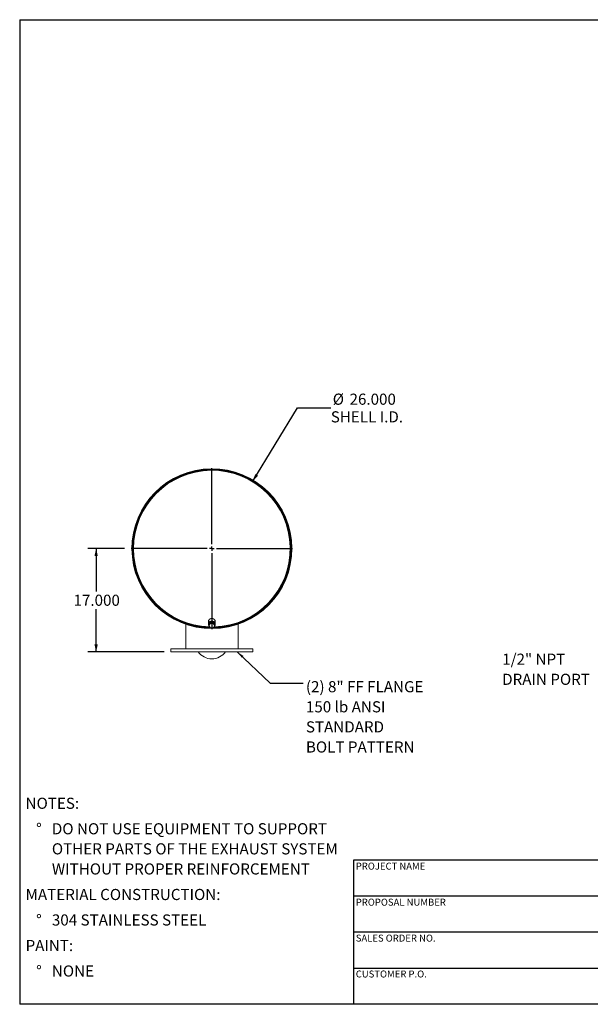
# Model space of a CAD drawing. Units: inches. Extents: x 11 to 231, y 11 to 173.
# Drawn here: x 11 to 105, y 11 to 173 of the extents above; entities that cross this region are included whole.
import ezdxf

# ---------------------------------------------------------------- set-up
doc = ezdxf.new("R2010")
doc.units = ezdxf.units.IN
doc.header["$LTSCALE"] = 22
doc.header["$MEASUREMENT"] = 0
doc.layers.add('FORMAT', color=7, linetype='Continuous')
doc.styles.add('SLDTEXTSTYLE0', font='TXT', dxfattribs={"width": 0.75})
doc.dimstyles.new('SLDDIMSTYLE0', dxfattribs={"dimtxt": 1.833333, "dimasz": 1.21, "dimexe": 0, "dimexo": 0.0625, "dimgap": 0.458333, "dimtad": 0, "dimtih": 1, "dimtoh": 1, "dimdec": 3, "dimrnd": 1e-09, "dimzin": 4, "dimdsep": 46, "dimtxsty": 'SLDTEXTSTYLE0', "dimsah": 1, "dimcen": 0, "dimadec": 0, "dimazin": 1, "dimtfac": 1, "dimtdec": 4, "dimtofl": 0, "dimtmove": 0, "dimatfit": 3, "dimfxl": 0, "dimfrac": 2, "dimtolj": 1, "dimtzin": 12, "dimarcsym": 0})
doc.dimstyles.new('SLDDIMSTYLE1', dxfattribs={"dimtxt": 1.833333, "dimasz": 1.21, "dimexe": 0, "dimexo": 0.0625, "dimgap": 0.458333, "dimtad": 0, "dimtih": 1, "dimtoh": 1, "dimdec": 3, "dimrnd": 1e-09, "dimzin": 4, "dimdsep": 46, "dimtxsty": 'SLDTEXTSTYLE0', "dimsah": 1, "dimcen": 0.09, "dimadec": 0, "dimazin": 1, "dimtfac": 1, "dimtdec": 4, "dimtofl": 0, "dimtmove": 0, "dimatfit": 3, "dimfxl": 0, "dimfrac": 2, "dimtolj": 1, "dimtzin": 12, "dimarcsym": 0})
doc.dimstyles.new('SLDDIMSTYLE2', dxfattribs={"dimtxt": 0.18, "dimasz": 1.21, "dimexe": 0, "dimexo": 0.0625, "dimgap": 0, "dimtad": 0, "dimtih": 1, "dimtoh": 1, "dimdec": 0, "dimrnd": 1e-09, "dimzin": 0, "dimdsep": 46, "dimtxsty": 'Standard', "dimsah": 1, "dimcen": 0.09, "dimadec": 0, "dimazin": 0, "dimtfac": 1.21, "dimtdec": 0, "dimtofl": 0, "dimtmove": 0, "dimatfit": 3, "dimfxl": 0, "dimfrac": 2, "dimtolj": 1, "dimtzin": 0, "dimarcsym": 0})

# ---------------------------------------------------------------- blocks, each defined once
blk = doc.blocks.new('SW_NOTE_0')
at = {"layer": 'FORMAT', "color": 0, "attachment_point": 1, "style": 'SLDTEXTSTYLE0'}
for s, insert, char_height in [('NOTES:', (0, 2.36), 1.833), ('%%d', (1.73, -1.84), 1.833), ('DO NOT USE EQUIPMENT TO SUPPORT', (4.33, -1.84), 1.8333), ('OTHER PARTS OF THE EXHAUST SYSTEM', (4.33, -5.15), 1.8333), ('WITHOUT PROPER REINFORCEMENT', (4.33, -8.46), 1.8333), ('MATERIAL CONSTRUCTION:', (0, -12.67), 1.8333), ('%%d', (1.73, -16.87), 1.833), ('304 STAINLESS STEEL', (4.33, -16.87), 1.8333), ('PAINT:', (0, -21.08), 1.833), ('%%d', (1.73, -25.28), 1.833), ('NONE', (4.33, -25.28), 1.833)]:
    blk.add_mtext(s, dxfattribs=dict(at, insert=insert, char_height=char_height))
blk = doc.blocks.new('_D')
at = {"layer": 'FORMAT'}
for p, q in [((49.4, 97.2), (56.75, 109.3)), ((56.75, 109.3), (62.25, 109.3))]:
    blk.add_line(p, q, dxfattribs=at)
blk.add_solid([(49.4, 97.2), (50.27, 98.09), (49.8, 98.38)], dxfattribs=at)
at = {"layer": 'FORMAT', "char_height": 1.833, "attachment_point": 1, "style": 'SLDTEXTSTYLE0'}
for s, insert in [('%%c', (62.57, 111.63)), ('26.000', (65.34, 111.63)), ('SHELL I.D.', (62.25, 108.72))]:
    blk.add_mtext(s, dxfattribs=dict(at, insert=insert))
blk = doc.blocks.new('_D_1')
at = {"layer": 'FORMAT'}
for p, q in [((28.28, 86.09), (22.22, 86.09)), ((23.59, 86.09), (23.59, 79.04)), ((23.59, 69.09), (23.59, 76.13)), ((34.81, 69.09), (22.22, 69.09))]:
    blk.add_line(p, q, dxfattribs=at)
for points in [[(23.59, 86.09), (23.32, 84.88), (23.87, 84.88)], [(23.59, 69.09), (23.87, 70.3), (23.32, 70.3)]]:
    blk.add_solid(points, dxfattribs=at)
at = {"layer": 'FORMAT', "insert": (19.87, 78.5), "char_height": 1.833, "attachment_point": 1, "style": 'SLDTEXTSTYLE0'}
blk.add_mtext('17.000', dxfattribs=at)
blk = doc.blocks.new('SW_NOTE_8')
at = {"layer": 'FORMAT', "color": 0, "attachment_point": 1, "style": 'SLDTEXTSTYLE0'}
for s, insert, char_height in [('(2) 8" FF FLANGE', (0.47, 0.36), 1.8333), ('150 lb ANSI', (0.47, -2.95), 1.8333), ('STANDARD', (0.47, -6.26), 1.833), ('BOLT PATTERN', (0.47, -9.57), 1.8333)]:
    blk.add_mtext(s, dxfattribs=dict(at, insert=insert, char_height=char_height))
blk = doc.blocks.new('SW_CENTERMARKSYMBOL_0')
at = {"layer": 'FORMAT', "color": 0}
for p, q in [((0, 0.75), (0, 13.28)), ((-0.75, 0), (-13.28, 0)), ((0, 0), (-0.38, 0)), ((0, 0), (0, 0.37)), ((0, 0), (0, -0.38)), ((0, 0), (0.37, 0)), ((0.75, 0), (13.28, 0)), ((0, -0.75), (0, -13.28))]:
    blk.add_line(p, q, dxfattribs=at)
blk = doc.blocks.new('SW_NOTE_10')
at = {"layer": 'FORMAT', "color": 0, "char_height": 1.833, "attachment_point": 1, "style": 'SLDTEXTSTYLE0'}
for s, insert in [('1/2" NPT', (-14.66, 3.72)), ('DRAIN PORT', (-14.66, 0.41))]:
    blk.add_mtext(s, dxfattribs=dict(at, insert=insert))

msp = doc.modelspace()

# ---------------------------------------------------------------- linework, layer by layer
at = {"color": 7, "linetype": 'Continuous', "lineweight": 15}
for p, q in [((29.5968, 86.0893), (29.549, 86.0893)), ((29.549, 86.0873), (29.5968, 86.0873)), ((38.3468, 73.8244), (38.3468, 73.7582)), ((38.3468, 73.7075), (38.3468, 73.692)), ((38.3468, 73.6414), (38.3468, 69.5883)), ((42.0968, 74.0883), (42.0968, 73.6556)), ((42.2608, 73.8156), (42.1912, 73.3717)), ((42.1912, 73.2389), (42.1912, 73.3717)), ((42.2218, 73.6556), (42.2267, 73.598)), ((42.2393, 73.7643), (42.2393, 73.6787)), ((42.7289, 73.9841), (42.2608, 73.8156)), ((42.2608, 73.6827), (42.2608, 73.8156)), ((42.7289, 73.8512), (42.7289, 73.9841)), ((43.1275, 73.7087), (42.7289, 73.9841)), ((43.0793, 73.7419), (43.0793, 73.7643)), ((43.1275, 73.5758), (43.1275, 73.7087)), ((43.2218, 73.6556), (43.2218, 74.0883)), ((46.9718, 73.7582), (46.9718, 73.8244)), ((46.9718, 73.692), (46.9718, 73.7075)), ((46.9718, 69.5883), (46.9718, 73.6414)), ((42.6004, 72.9634), (42.7198, 72.9634)), ((42.7198, 72.9634), (42.7201, 72.9156)), ((42.7221, 72.9156), (42.7218, 72.9634)), ((35.9093, 69.5883), (35.9093, 69.0883)), ((49.4093, 69.5883), (35.9093, 69.5883)), ((49.4093, 69.0883), (35.9093, 69.0883)), ((49.4093, 69.0883), (49.4093, 69.5883))]:
    msp.add_line(p, q, dxfattribs=at)
at = {"color": 7, "linetype": 'Continuous', "lineweight": 15, "flags": 128}
for points in [[(43.2218, 74.0883), (43.2149, 74.1663), (43.1943, 74.2425), (43.1605, 74.3148), (43.1144, 74.3816), (43.0571, 74.4411), (42.99, 74.492), (42.9147, 74.5329), (42.8332, 74.5629), (42.7473, 74.5811), (42.6593, 74.5873), (42.5713, 74.5811), (42.4855, 74.5629), (42.404, 74.5329), (42.3287, 74.492), (42.2616, 74.4411), (42.2043, 74.3816), (42.1581, 74.3148), (42.1244, 74.2425), (42.1038, 74.1663), (42.0968, 74.0883)], [(43.1024, 73.3481), (43.1144, 73.3623), (43.1605, 73.429), (43.1943, 73.5014), (43.2149, 73.5775), (43.2218, 73.6556), (43.2149, 73.7336), (43.1943, 73.8098), (43.1605, 73.8821), (43.1144, 73.9489), (43.0571, 74.0084), (42.99, 74.0593), (42.9147, 74.1002), (42.8332, 74.1302), (42.7473, 74.1484), (42.6593, 74.1546), (42.5713, 74.1484), (42.4855, 74.1302), (42.404, 74.1002), (42.3287, 74.0593), (42.2616, 74.0084), (42.2043, 73.9489), (42.1581, 73.8821), (42.1244, 73.8098), (42.1038, 73.7336), (42.0968, 73.6556), (42.0968, 73.6556)], [(43.0872, 73.7365), (43.0811, 73.7588), (43.0535, 73.824), (43.0133, 73.8837), (42.9617, 73.9361), (42.9003, 73.9795), (42.8313, 74.0125), (42.7567, 74.034), (42.679, 74.0433), (42.6006, 74.0402), (42.5241, 74.0247), (42.452, 73.9974), (42.3866, 73.959), (42.3299, 73.9109), (42.2838, 73.8546), (42.2497, 73.792), (42.2289, 73.7249), (42.2218, 73.6556)]]:
    msp.add_lwpolyline(points, dxfattribs=at)
at = {"color": 7, "linetype": 'Continuous', "lineweight": 15}
for centre, radius, start, end in [((42.6593, 86.0883), 13.1728, 270.272838, 270.264107), ((42.6593, 86.0883), 13.125, 270.272838, 269.670563), ((42.6593, 86.0883), 13.1103, 269.988115, 179.995614), ((42.6593, 86.0883), 13.0625, 270.679036, 179.995614), ((42.6593, 86.0883), 13, 271.422752, 180), ((42.6593, 86.0883), 13.1103, 180.004386, 269.569681), ((42.6593, 86.0883), 13.0625, 180.004386, 269.232877), ((42.6593, 86.0883), 13, 180, 268.778039), ((42.5579, 73.6584), 0.4611, 180.350531, 217.508148), ((42.5917, 73.3992), 0.3691, 172.181799, 236.968556), ((42.6187, 73.3757), 0.3996, 108.056332, 169.370555), ((42.6598, 73.4899), 0.4824, 236.056158, 289.876256), ((42.6589, 73.302), 0.4824, 56.056158, 109.876256), ((42.7, 73.4162), 0.3996, 288.056332, 349.370555), ((42.727, 73.3927), 0.3691, 352.181799, 56.968556), ((42.6593, 70.6815), 2.75, 215.40451, 324.59549)]:
    msp.add_arc(centre, radius, start, end, dxfattribs=at)
at = {"color": 8, "linetype": 'Continuous', "lineweight": 15}
for start, end in [(271.818886, 180), (180, 268.164918)]:
    msp.add_arc((42.6593, 86.0883), 12.9056, start, end, dxfattribs=at)
at = {"color": 7, "linetype": 'Continuous', "lineweight": 15}
for points, knots in [([(42.226, 73.4494), (42.2202, 73.4129), (42.2085, 73.3396), (42.197, 73.2725), (42.1912, 73.2389)], [0, 0, 0, 0, 0.49778063, 1, 1, 1, 1]), ([(42.1912, 73.2389), (42.2241, 73.2129), (42.29, 73.1609), (42.3569, 73.1135), (42.3905, 73.0898)], [0, 0, 0, 0, 0.49811277, 1, 1, 1, 1]), ([(42.2608, 73.6827), (42.2551, 73.6429), (42.2435, 73.563), (42.2319, 73.4874), (42.226, 73.4494)], [0, 0, 0, 0, 0.49811277, 1, 1, 1, 1]), ([(42.4949, 73.7556), (42.4558, 73.7421), (42.3772, 73.715), (42.2997, 73.6935), (42.2608, 73.6827)], [0, 0, 0, 0, 0.49778063, 1, 1, 1, 1]), ([(42.3905, 73.0898), (42.4238, 73.0673), (42.4906, 73.0223), (42.5566, 72.9831), (42.5897, 72.9634)], [0, 0, 0, 0, 0.49778063, 1, 1, 1, 1]), ([(42.7289, 73.8512), (42.6903, 73.8341), (42.6128, 73.7998), (42.5343, 73.7704), (42.4949, 73.7556)], [0, 0, 0, 0, 0.498112766, 1, 1, 1, 1]), ([(42.5278, 74.5694), (42.5455, 74.574), (42.5889, 74.5853), (42.6545, 74.5922), (42.6999, 74.5831), (42.7189, 74.5793)], [0, 0, 0, 0, 0.28536207, 0.70036046, 1, 1, 1, 1]), ([(42.5897, 72.9634), (42.6283, 72.9741), (42.7058, 72.9956), (42.7844, 73.0227), (42.8238, 73.0363)], [0, 0, 0, 0, 0.49811277, 1, 1, 1, 1]), ([(42.9282, 73.7021), (42.8949, 73.7257), (42.828, 73.773), (42.7621, 73.8251), (42.7289, 73.8512)], [0, 0, 0, 0, 0.49778063, 1, 1, 1, 1]), ([(42.8238, 73.0363), (42.8629, 73.0509), (42.9414, 73.0803), (43.0189, 73.1147), (43.0579, 73.1319)], [0, 0, 0, 0, 0.49778063, 1, 1, 1, 1]), ([(43.1275, 73.5758), (43.0946, 73.5953), (43.0286, 73.6345), (42.9617, 73.6795), (42.9282, 73.7021)], [0, 0, 0, 0, 0.49811277, 1, 1, 1, 1]), ([(43.0579, 73.1319), (43.0636, 73.1653), (43.0751, 73.2324), (43.0868, 73.3057), (43.0927, 73.3425)], [0, 0, 0, 0, 0.49811277, 1, 1, 1, 1]), ([(43.0927, 73.3425), (43.0985, 73.3801), (43.1101, 73.4557), (43.1217, 73.5357), (43.1275, 73.5758)], [0, 0, 0, 0, 0.49778063, 1, 1, 1, 1])]:
    msp.add_open_spline(points, degree=3, knots=knots, dxfattribs=at)
at = {"layer": 'FORMAT'}
for p, q in [((10.9999, 173.25), (230.9999, 173.25)), ((10.9999, 173.25), (10.9999, 11)), ((107.7999, 34.76), (65.9999, 34.76)), ((65.9999, 34.76), (65.9999, 28.82)), ((65.9999, 28.82), (65.9999, 11)), ((107.7999, 28.82), (65.9999, 28.82)), ((107.7999, 22.88), (65.9999, 22.88)), ((65.9999, 16.94), (107.7999, 16.94)), ((230.9999, 11), (10.9999, 11))]:
    msp.add_line(p, q, dxfattribs=at)

# ---------------------------------------------------------------- block references
for name, p in [('SW_CENTERMARKSYMBOL_0', (42.6593, 86.0883)), ('SW_NOTE_10', (105.1448, 65.063)), ('SW_NOTE_8', (57.6832, 63.8919)), ('SW_NOTE_0', (11.9709, 42.6834))]:
    msp.add_blockref(name, p, dxfattribs=at)

# ---------------------------------------------------------------- texts
at = {"layer": 'FORMAT', "char_height": 1.145833, "attachment_point": 1, "style": 'SLDTEXTSTYLE0'}
for s, insert in [('PROJECT NAME', (66.3675, 34.3433)), ('PROPOSAL NUMBER', (66.3675, 28.4019)), ('SALES ORDER NO.', (66.3675, 22.4805)), ('CUSTOMER P.O.', (66.3675, 16.5669))]:
    msp.add_mtext(s, dxfattribs=dict(at, insert=insert))

# ---------------------------------------------------------------- dimensions: what is measured, and where the dimension line sits
at = {"layer": 'FORMAT'}
dim = msp.add_diameter_dim_2p(p1=(35.9141, 74.9752), p2=(49.4046, 97.2014), text='<>\\PSHELL I.D.', dimstyle='SLDDIMSTYLE0', dxfattribs=at)
dim.commit()
dim.dimension.update_dxf_attribs({"geometry": '_D', "text_midpoint": (67.6806, 109.3035), "dimtype": 163})
dim = msp.add_linear_dim(base=(23.5917, 69.0883), p1=(29.3788, 86.0883), p2=(35.9093, 69.0883), angle=90, dimstyle='SLDDIMSTYLE1', dxfattribs=at)
dim.commit()
dim.dimension.update_dxf_attribs({"geometry": '_D_1', "text_midpoint": (23.5917, 77.5883), "dimtype": 160})

# ---------------------------------------------------------------- leaders
msp.add_leader([(46.8529, 69.0883), (52.2698, 63.8919), (57.6832, 63.8919)], dimstyle='SLDDIMSTYLE2', dxfattribs=at)

doc.saveas('drawing.dxf')
